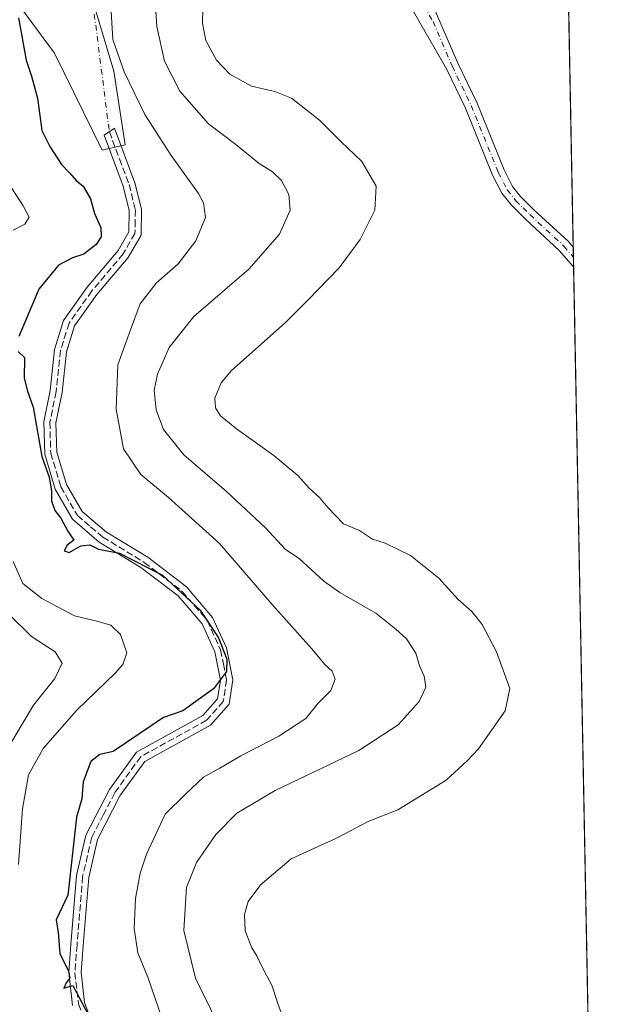
# Model space of a CAD drawing. Units: metres. Extents: x 632724 to 636227, y 4655656 to 4658035.
# Drawn here: x 636069 to 636216, y 4656087 to 4656330 of the extents above; entities that cross this region are included whole.
import ezdxf

# ---------------------------------------------------------------- set-up
doc = ezdxf.new("R2010")
doc.units = ezdxf.units.M
doc.header["$MEASUREMENT"] = 0
doc.linetypes.add('DGN Style 3', pattern=[2.307223458686699, 1.648016756204785, -0.6592067024819142])
doc.linetypes.add('DGN Style 4', pattern=[2.6384748266838614, 1.318413404963828, -0.6592067024819142, 0.001648016756204785, -0.6592067024819142])
for name, color, linetype, lineweight in [('Arbolado forestal CxS', 92, 'Continuous', 0), ('Camino Cxs', 7, 'Continuous', 0), ('Camino eje', 30, 'DGN Style 4', 13), ('Camino eje virtual', 6, 'DGN Style 4', 0), ('Comarca CxS', 21, 'Continuous', 0), ('Comunidad Autónoma CxS', 142, 'Continuous', 0), ('Cultivos herbáceos CxS', 92, 'Continuous', 0), ('Curva de nivel maestra', 30, 'Continuous', 30), ('Curva de nivel normal', 30, 'Continuous', 0), ('Espacio natural protegido CxS', 121, 'Continuous', 0), ('Municipio CxS', 4, 'Continuous', 0), ('Provincia CxS', 1, 'Continuous', 0), ('Senda no paivmentada conexión', 7, 'DGN Style 3', 0)]:
    doc.layers.add(name, color=color, linetype=linetype, lineweight=lineweight)

# ---------------------------------------------------------------- blocks, each defined once
blk = doc.blocks.new('*U16')
at = {"layer": 'Arbolado forestal CxS', "color": 92, "linetype": 'Continuous', "lineweight": 0}
for points in [[(636069.0755000003, 4656332.930500001, 475.133600000001), (636077.4792999999, 4656321.613100001, 476.0507999999973), (636089.2242999999, 4656297.6395, 476.2311000000045), (636094.9234999996, 4656298.984099999, 477.3429000000033), (636092.1535, 4656317.189099999, 478.5994000000064), (636082.5740999999, 4656349.1339, 476.9747999999963)], [(636105.9890999999, 4656460.9365, 493.1267999999982), (636113.6765000002, 4656434.8355, 493.1689999999944), (636127.3016999997, 4656403.871300001, 493.5331000000006), (636139.6880999999, 4656367.952500001, 493.0341999999946), (636168.6816999996, 4656341.233100001, 492.579700000002), (636181.3240999999, 4656345.8455, 492.6793000000035), (636190.0405000001, 4656359.295299999, 492.7682999999961), (636200.3803000003, 4656377.239700001, 492.7874000000011), (636203.1234999998, 4656395.755799999, 492.8647999999957), (636209.2251000004, 4656078.805400001, 490.5675000000047)]]:
    blk.add_polyline3d(points, dxfattribs=at)

msp = doc.modelspace()

# ---------------------------------------------------------------- linework, layer by layer
at = {"layer": 'Arbolado forestal CxS', "color": 92, "linetype": 'Continuous', "lineweight": 0, "extrusion": (0.0001249387423980567, -0.006489921431305989, 0.9999789324331418), "elevation": -29647.30177351099, "flags": 128}
msp.add_lwpolyline([(636203.056955119, 4656301.407739584), (636205.4060540796, 4656179.386769854)], dxfattribs=at)
at = {"layer": 'Arbolado forestal CxS', "color": 92, "linetype": 'Continuous', "lineweight": 0, "extrusion": (0.0003590812067359801, -0.01865999863929367, 0.9998258225868487), "elevation": -86165.62528319811, "flags": 128}
msp.add_lwpolyline([(725673.5094340057, 4642371.82975477), (725673.5094340057, 4642369.386477028)], dxfattribs=at)
at = {"layer": 'Arbolado forestal CxS', "color": 92, "linetype": 'Continuous', "lineweight": 0, "extrusion": (0.0006400135549015725, -0.03325755589041773, 0.9994466095589326), "elevation": -153957.2679612656, "flags": 128}
msp.add_lwpolyline([(725677.1649492369, 4640615.249046935), (725677.1649492369, 4640612.804942195)], dxfattribs=at)
at = {"layer": 'Arbolado forestal CxS', "color": 92, "linetype": 'Continuous', "lineweight": 0, "extrusion": (0.0001395503646365783, -0.007248997967421244, 0.9999737159316558), "elevation": -33172.56796053466, "flags": 128}
msp.add_lwpolyline([(636205.4916518381, 4656150.72206724), (636209.1504441365, 4655960.669673739)], dxfattribs=at)
at = {"layer": 'Arbolado forestal CxS', "color": 92, "linetype": 'Continuous', "lineweight": 0}
msp.add_polyline3d([(636069.0755000003, 4656332.930500001, 475.133600000001), (636077.4792999999, 4656321.613100001, 476.0507999999973), (636089.2242999999, 4656297.6395, 476.2311000000045), (636094.9234999996, 4656298.984099999, 477.3429000000033), (636092.1535, 4656317.189099999, 478.5994000000064), (636082.5740999999, 4656349.1339, 476.9747999999963)], dxfattribs=at)
at = {"layer": 'Camino Cxs', "color": 7, "linetype": 'Continuous', "lineweight": 0, "extrusion": (0.003773235922601851, -0.1960758043045691, 0.9805814813961097), "elevation": -910098.3774710683, "flags": 128}
msp.add_lwpolyline([(725675.3371552342, 4553104.326997156), (725675.3371552342, 4553099.344642843)], dxfattribs=at)
at = {"layer": 'Camino Cxs', "color": 7, "linetype": 'Continuous', "lineweight": 0}
msp.add_polyline3d([(636205.4725000003, 4656273.737400001, 493.2657999999938), (636205.5664999997, 4656268.852700001, 492.2887000000047), (636205.5601000005, 4656268.860099999, 492.290399999998), (636202.0201000003, 4656272.940099999, 492.4878000000026), (636193.6801000005, 4656280.640100001, 492.1088000000018), (636190.1401000004, 4656284.1801, 492.3892000000051), (636187.8800999997, 4656287.0601, 492.2599000000046), (636185.5701000001, 4656291.5001, 492.3007000000071), (636178.8701, 4656308.040100001, 492.4710999999952), (636174.2001, 4656317.7301, 492.7440999999963), (636161.4501, 4656339.950099999, 492.8462), (636167.5500999996, 4656341.090100001, 493.1402999999991), (636176.9700999996, 4656319.1801, 493.4949000000051), (636181.7301000003, 4656309.300100001, 492.7458999999944), (636188.4101, 4656292.8101, 492.4725000000035), (636190.5201000003, 4656288.7501, 492.6156000000047), (636192.4801000003, 4656286.2501, 492.3824000000022), (636195.8400999998, 4656282.9001, 492.2724000000017), (636204.2701000003, 4656275.120100001, 493.266300000003), (636205.4700999996, 4656273.7401, 493.2658999999985)], close=True, dxfattribs=at)
for points in [[(636205.5664999997, 4656268.852700001, 492.2887000000047), (636205.5601000005, 4656268.860099999, 492.290399999998), (636202.0201000003, 4656272.940099999, 492.4878000000026), (636193.6801000005, 4656280.640100001, 492.1088000000018), (636190.1401000004, 4656284.1801, 492.3892000000051), (636187.8800999997, 4656287.0601, 492.2599000000046), (636185.5701000001, 4656291.5001, 492.3007000000071), (636178.8701, 4656308.040100001, 492.4710999999952), (636174.2001, 4656317.7301, 492.7440999999963), (636161.4501, 4656339.950099999, 492.8462), (636167.5500999996, 4656341.090100001, 493.1402999999991), (636176.9700999996, 4656319.1801, 493.4949000000051), (636181.7301000003, 4656309.300100001, 492.7458999999944), (636188.4101, 4656292.8101, 492.4725000000035), (636190.5201000003, 4656288.7501, 492.6156000000047), (636192.4801000003, 4656286.2501, 492.3824000000022), (636195.8400999998, 4656282.9001, 492.2724000000017), (636204.2701000003, 4656275.120100001, 493.266300000003), (636205.4700999996, 4656273.7401, 493.2658999999985), (636205.4725000003, 4656273.737400001, 493.2657999999938)], [(636081.9200999998, 4656086.670100001, 478.9612999999954), (636081.0201000003, 4656094.780099999, 477.3303000000015), (636081.5500999996, 4656101.710100001, 477.3996999999945), (636082.9501, 4656118.700099999, 476.5005999999995), (636085.2500999998, 4656128.6601, 476.9591999999975), (636091.0800999999, 4656139.920100001, 477.6916000000056), (636097.7301000003, 4656149.1801, 476.2225999999937), (636114.0601000005, 4656158.190099999, 477.6692000000039), (636117.7200999996, 4656162.300100001, 477.6113000000041), (636118.4301000005, 4656166.9101, 477.0632999999943), (636117.0100999996, 4656173.9301, 479.7057000000059), (636113.9301000005, 4656180.770099999, 477.0783999999985), (636107.9700999996, 4656187.7301, 475.5684000000037), (636098.8000999996, 4656194.7401, 475.9296000000032), (636088.5201000003, 4656200.9901, 476.4021999999969), (636081.9501, 4656206.600099999, 476.3130999999995), (636077.6700999998, 4656214.020099999, 476.3953000000038), (636075.0601000005, 4656222.690099999, 475.7565000000032), (636074.8400999998, 4656230.670100001, 476.5090000000055), (636076.3800999997, 4656238.360099999, 476.6977999999945), (636077.5201000003, 4656248.530099999, 478.0286999999954), (636079.7001, 4656255.6601, 478.2636000000057), (636085.5201000003, 4656263.880100001, 478.2581000000064), (636093.2100999998, 4656272.940099999, 478.0501999999979), (636095.8400999998, 4656277.530099999, 477.267200000002), (636095.9301000005, 4656282.7601, 477.8466999999946), (636094.4600999998, 4656288.770099999, 478.6157999999996), (636089.7401000002, 4656301.360099999, 476.8233999999939), (636092.3000999996, 4656303.0801, 477.3703999999998), (636097.3300999999, 4656289.6501, 478.8062999999966), (636098.9301000005, 4656283.100099999, 478.9320000000008), (636098.8300999999, 4656276.710100001, 478.7597999999998), (636095.6801000005, 4656271.210100001, 479.6346000000049), (636087.8901000004, 4656262.030099999, 477.5476000000053), (636082.4301000005, 4656254.3201, 479.1901999999973), (636080.4700999996, 4656247.920100001, 479.7069999999949), (636079.3501000004, 4656237.9001, 477.6698999999935), (636077.8501000004, 4656230.4101, 477.6974000000046), (636078.0500999996, 4656223.170100001, 476.8282999999938), (636080.4401000004, 4656215.220100001, 476.6353999999993), (636084.2901, 4656208.550100001, 476.8291000000027), (636090.2901, 4656203.420100001, 476.8978999999963), (636100.4901000002, 4656197.220100001, 475.9878999999929), (636110.0401, 4656189.920100001, 476.1993999999977), (636116.4901000002, 4656182.4001, 478.0780999999988), (636119.8901000004, 4656174.850099999, 478.6873000000051), (636121.4700999996, 4656166.9801, 477.4870999999985), (636120.5500999996, 4656160.970100001, 478.2035999999935), (636115.9600999998, 4656155.8201, 478.9658999999957), (636099.7701000003, 4656146.880100001, 477.5733000000037), (636093.6401000004, 4656138.350099999, 478.7584999999963), (636088.0900999998, 4656127.620100001, 477.1995000000024), (636085.9200999998, 4656118.2301, 477.6974000000046), (636084.5401, 4656101.470100001, 478.5583999999944), (636084.0301000001, 4656094.8301, 478.0636999999988), (636084.8601000002, 4656087.370100001, 479.1818999999959), (636087.3501000004, 4656080.720100001, 479.0014999999985)], [(636081.9200999998, 4656086.670100001, 478.9612999999954), (636081.0201000003, 4656094.780099999, 477.3303000000015), (636081.5500999996, 4656101.710100001, 477.3996999999945), (636082.9501, 4656118.700099999, 476.5005999999995), (636085.2500999998, 4656128.6601, 476.9591999999975), (636091.0800999999, 4656139.920100001, 477.6916000000056), (636097.7301000003, 4656149.1801, 476.2225999999937), (636114.0601000005, 4656158.190099999, 477.6692000000039), (636117.7200999996, 4656162.300100001, 477.6113000000041), (636118.4301000005, 4656166.9101, 477.0632999999943), (636117.0100999996, 4656173.9301, 479.7057000000059), (636113.9301000005, 4656180.770099999, 477.0783999999985), (636107.9700999996, 4656187.7301, 475.5684000000037), (636098.8000999996, 4656194.7401, 475.9296000000032), (636088.5201000003, 4656200.9901, 476.4021999999969), (636081.9501, 4656206.600099999, 476.3130999999995), (636077.6700999998, 4656214.020099999, 476.3953000000038), (636075.0601000005, 4656222.690099999, 475.7565000000032), (636074.8400999998, 4656230.670100001, 476.5090000000055), (636076.3800999997, 4656238.360099999, 476.6977999999945), (636077.5201000003, 4656248.530099999, 478.0286999999954), (636079.7001, 4656255.6601, 478.2636000000057), (636085.5201000003, 4656263.880100001, 478.2581000000064), (636093.2100999998, 4656272.940099999, 478.0501999999979), (636095.8400999998, 4656277.530099999, 477.267200000002), (636095.9301000005, 4656282.7601, 477.8466999999946), (636094.4600999998, 4656288.770099999, 478.6157999999996), (636089.7401000002, 4656301.360099999, 476.8233999999939), (636092.3000999996, 4656303.0801, 477.3703999999998), (636097.3300999999, 4656289.6501, 478.8062999999966), (636098.9301000005, 4656283.100099999, 478.9320000000008), (636098.8300999999, 4656276.710100001, 478.7597999999998), (636095.6801000005, 4656271.210100001, 479.6346000000049), (636087.8901000004, 4656262.030099999, 477.5476000000053), (636082.4301000005, 4656254.3201, 479.1901999999973), (636080.4700999996, 4656247.920100001, 479.7069999999949), (636079.3501000004, 4656237.9001, 477.6698999999935), (636077.8501000004, 4656230.4101, 477.6974000000046), (636078.0500999996, 4656223.170100001, 476.8282999999938), (636080.4401000004, 4656215.220100001, 476.6353999999993), (636084.2901, 4656208.550100001, 476.8291000000027), (636090.2901, 4656203.420100001, 476.8978999999963), (636100.4901000002, 4656197.220100001, 475.9878999999929), (636110.0401, 4656189.920100001, 476.1993999999977), (636116.4901000002, 4656182.4001, 478.0780999999988), (636119.8901000004, 4656174.850099999, 478.6873000000051), (636121.4700999996, 4656166.9801, 477.4870999999985), (636120.5500999996, 4656160.970100001, 478.2035999999935), (636115.9600999998, 4656155.8201, 478.9658999999957), (636099.7701000003, 4656146.880100001, 477.5733000000037), (636093.6401000004, 4656138.350099999, 478.7584999999963), (636088.0900999998, 4656127.620100001, 477.1995000000024), (636085.9200999998, 4656118.2301, 477.6974000000046), (636084.5401, 4656101.470100001, 478.5583999999944), (636084.0301000001, 4656094.8301, 478.0636999999988), (636084.8601000002, 4656087.370100001, 479.1818999999959), (636087.3501000004, 4656080.720100001, 479.0014999999985)]]:
    msp.add_polyline3d(points, dxfattribs=at)
at = {"layer": 'Camino eje', "color": 30, "linetype": 'DGN Style 4', "lineweight": 13}
msp.add_polyline3d([(636164.5000999998, 4656340.520099999, 492.8597000000009), (636170.8750999998, 4656329.4101, 492.6646000000038), (636175.5850999998, 4656318.4551, 493.0532999999996), (636180.3000999996, 4656308.670100001, 492.5620000000054), (636186.9901000002, 4656292.155099999, 492.1272000000026), (636189.2001, 4656287.905099999, 492.3340999999928), (636191.3101000005, 4656285.215100001, 492.3248000000021), (636193.0800999999, 4656283.4451, 492.1309999999939), (636194.7600999996, 4656281.770099999, 492.1153999999952), (636203.1451000003, 4656274.030099999, 492.8102000000072), (636205.5151000004, 4656271.300100001, 492.7710999999982), (636205.5195000004, 4656271.295, 492.7706000000035)], dxfattribs=at)
at = {"layer": 'Camino eje virtual', "color": 6, "linetype": 'DGN Style 4', "lineweight": 0, "extrusion": (0.008497817600801547, -0.06617003348255887, 0.9977721752809809), "elevation": -302226.2724903335, "flags": 128}
msp.add_lwpolyline([(1224019.359279253, 4527532.427587135), (1224019.359279253, 4527272.718391323)], dxfattribs=at)
at = {"layer": 'Comarca CxS', "color": 21, "linetype": 'Continuous', "lineweight": 0, "flags": 128}
msp.add_lwpolyline([(634616.6584277865, 4655691.368181509), (632767.3800009786, 4655656.309983466), (632727.0782354241, 4657803.302076728), (632723.960000978, 4657969.419983441), (633538.1615000009, 4657984.860400002), (633980.1233999998, 4657993.241699998), (635565.4682000007, 4658023.306), (636171.570001005, 4658034.799983442), (636216.1000010043, 4655721.689983465), (635599.7892000007, 4655710.0061)], close=True, dxfattribs=at)
at = {"layer": 'Comunidad Autónoma CxS', "color": 142, "linetype": 'Continuous', "lineweight": 0, "flags": 128}
msp.add_lwpolyline([(634616.6584277865, 4655691.368181509), (632767.3800009786, 4655656.309983466), (632727.0782354241, 4657803.302076728), (632723.960000978, 4657969.419983441), (633538.1615000009, 4657984.860400002), (633980.1233999998, 4657993.241699998), (635565.4682000007, 4658023.306), (636171.570001005, 4658034.799983442), (636216.1000010043, 4655721.689983465), (635599.7892000007, 4655710.0061)], close=True, dxfattribs=at)
at = {"layer": 'Cultivos herbáceos CxS', "color": 92, "linetype": 'Continuous', "lineweight": 0}
for points in [[(636082.5740999999, 4656349.1339, 476.9747999999963), (636092.1535, 4656317.189099999, 478.5994000000064), (636094.9234999996, 4656298.984099999, 477.3429000000033), (636089.2242999999, 4656297.6395, 476.2311000000045), (636077.4792999999, 4656321.613100001, 476.0507999999973), (636069.0755000003, 4656332.930500001, 475.133600000001)], [(636069.0755000003, 4656332.930500001, 475.133600000001), (636077.4792999999, 4656321.613100001, 476.0507999999973), (636089.2242999999, 4656297.6395, 476.2311000000045), (636094.9234999996, 4656298.984099999, 477.3429000000033), (636092.1535, 4656317.189099999, 478.5994000000064), (636082.5740999999, 4656349.1339, 476.9747999999963)]]:
    msp.add_polyline3d(points, dxfattribs=at)
at = {"layer": 'Curva de nivel maestra', "color": 30, "linetype": 'Continuous', "lineweight": 30, "elevation": 475, "flags": 128}
for points in [[(636068.5899999999, 4656330.3101), (636070.4800000006, 4656319.860099999), (636071.7699999996, 4656315.950099999), (636073.2599999999, 4656310.5001), (636074.3200000003, 4656302.520099999), (636076.3499999996, 4656298.610099999), (636079.2199999997, 4656294.140100001), (636081.2199999997, 4656292.0801), (636082.8399999999, 4656290.210100001), (636084.5300000003, 4656288.8101), (636086.3499999996, 4656285.710100001), (636087.3399999999, 4656282.0701), (636088.9000000004, 4656278.620100001), (636088.9900000002, 4656276.290100001), (636087.7599999999, 4656274.440099999), (636084.7000000002, 4656272.020099999), (636081.9600000001, 4656271.090100001), (636078.4900000002, 4656269.290100001), (636073.6500000004, 4656263.390100001), (636068.6799999997, 4656251.710100001)], [(636068.5199999996, 4656247.9801), (636070.0999999996, 4656246.5601), (636070.0199999996, 4656241.4101), (636070.8099999997, 4656238.200099999), (636072.2000000002, 4656234.2601), (636074.3799999999, 4656222.0801), (636076.1500000004, 4656217.020099999), (636076.7599999999, 4656213.6501), (636076.75, 4656211.190099999), (636077.5899999999, 4656208.8101), (636079.0499999998, 4656206.860099999), (636080.7599999999, 4656203.6501), (636082.2400000002, 4656201.4801), (636080.6299999999, 4656200.210100001), (636079.9100000003, 4656198.8101), (636081.1200000001, 4656198.380100001), (636083.9900000002, 4656200.0701), (636086.1799999997, 4656200.3201), (636088.3200000003, 4656199.2601), (636093.5599999997, 4656198.2301), (636104.1299999999, 4656192.850099999), (636113.4500000002, 4656184.190099999), (636117.9600000001, 4656177.360099999), (636120.04, 4656172.090100001), (636119.9500000002, 4656169.020099999), (636116.7000000002, 4656164.800100001), (636109.1900000004, 4656159.380100001), (636104.4199999999, 4656157.670100001), (636091.9800000006, 4656149.350099999), (636088.6500000004, 4656148.5801), (636086.4900000002, 4656146.8201), (636084.5899999999, 4656141.800100001), (636084.2400000002, 4656137.640100001), (636082.8899999997, 4656133.140100001), (636080.8099999997, 4656113.890100001), (636077.8899999997, 4656107.790100001), (636078.3700000001, 4656104.6501), (636078.7800000003, 4656099.470100001), (636080.9100000003, 4656095.130100001), (636081.25, 4656093.370100001), (636080.3399999999, 4656092.220100001), (636079.8200000003, 4656090.940099999), (636082.0199999996, 4656091.600099999), (636088, 4656080.190099999)]]:
    msp.add_lwpolyline(points, dxfattribs=at)
at = {"layer": 'Curva de nivel normal', "color": 30, "linetype": 'Continuous', "lineweight": 0, "flags": 128}
for points, elevation in [([(636103.9400000004, 4656083.610099999), (636100.4800000006, 4656093.630100001), (636098.0800000001, 4656099.640100001), (636097.1299999999, 4656105.6601), (636097.5, 4656113.0601), (636098.0591000002, 4656116.16), (636098.6200000001, 4656119.270099999), (636100.1900000004, 4656123.940099999), (636104.79, 4656133.8201), (636109.8300000001, 4656138.780099999), (636114.25, 4656142.950099999), (636118.25, 4656145.170100001), (636123.4800000006, 4656148.2401), (636132.8399999999, 4656153.090100001), (636139.4699999997, 4656157.4301), (636142.5700000003, 4656161.210100001), (636145.6900000004, 4656164.3201), (636146.7100000001, 4656167.1501), (636146.0199999996, 4656169.1601), (636144.2699999996, 4656170.690099999), (636140.9199999999, 4656174.720100001), (636131.2000000002, 4656185.5701), (636118.1900000004, 4656200.600099999), (636105.6399999997, 4656211.9801), (636098.7599999999, 4656217.640100001), (636094.4699999997, 4656224.0101), (636092.6799999997, 4656233.770099999), (636093.1100000005, 4656244.7401), (636096.2100000001, 4656253.370100001), (636098.6500000004, 4656259.780099999), (636102.5800000001, 4656264.870100001), (636107.9699999997, 4656269.670100001), (636112.3200000003, 4656275.3301), (636114.7800000003, 4656281.0801), (636114.2699999996, 4656284.700099999), (636113.0300000003, 4656286.9801), (636106.2300000006, 4656296.390100001), (636099.75, 4656306.470100001), (636094.7000000002, 4656317.0001), (636091.9100000003, 4656324.960100001), (636090.3300000001, 4656351.1601)], 480), ([(636117.8099999997, 4656082.130100001), (636112.2999999998, 4656093.380100001), (636109.3600000005, 4656105.110099999), (636110.0499999998, 4656115.840100001), (636110.1814000001, 4656116.16), (636112.5599999997, 4656121.950099999), (636117.3099999997, 4656128.8101), (636122.4400000004, 4656134.0801), (636131.9199999999, 4656139.700099999), (636152.5800000001, 4656149.520099999), (636162.2400000002, 4656155.920100001), (636167.4400000004, 4656161.610099999), (636169.1399999997, 4656165.220100001), (636168.6699999999, 4656167.880100001), (636167.5099999999, 4656170.460100001), (636166.6200000001, 4656173.540100001), (636164.3300000001, 4656177.110099999), (636161.7000000002, 4656179.4901), (636156.75, 4656183.460100001), (636147.8799999999, 4656188.5001), (636143.9500000002, 4656191.3301), (636137.8700000001, 4656196.940099999), (636134.5, 4656199.170100001), (636129.5099999999, 4656204.520099999), (636119.9500000002, 4656213.470100001), (636109.4199999999, 4656222.470100001), (636104.3399999999, 4656228.7401), (636102.5300000003, 4656233.590100001), (636102.0700000003, 4656238.460100001), (636102.8700000001, 4656242.370100001), (636105.7400000002, 4656249.0001), (636111.8700000001, 4656256.640100001), (636125.4100000003, 4656268.3101), (636133, 4656276.9801), (636135.6399999997, 4656282.860099999), (636135.3099999997, 4656286.720100001), (636133.5099999999, 4656290.2301), (636131.2699999996, 4656292.3301), (636127.9699999997, 4656294.380100001), (636122.2100000001, 4656299.100099999), (636115.4500000002, 4656304.210100001), (636108.4000000004, 4656312.210100001), (636104.6200000001, 4656319.610099999), (636102.7599999999, 4656328.200099999), (636101.9199999999, 4656340.8301)], 485), ([(636134.3200000003, 4656082.4001), (636132.5999999996, 4656087.120100001), (636131.1399999997, 4656091.630100001), (636128.5800000001, 4656096.420100001), (636127.4900000002, 4656098.7301), (636126.1399999997, 4656100.870100001), (636124.5199999996, 4656105.090100001), (636124.3700000001, 4656109.120100001), (636125.3099999997, 4656112.300100001), (636128.1277000001, 4656116.16), (636128.2300000006, 4656116.300100001), (636135.9000000004, 4656122.800100001), (636140.7199999997, 4656125.0801), (636146.8600000005, 4656127.850099999), (636155.0499999998, 4656132.140100001), (636162.1900000004, 4656134.9301), (636174.0899999999, 4656142.2401), (636179.2999999998, 4656147.030099999), (636182.0899999999, 4656149.950099999), (636188.6600000003, 4656159.350099999), (636189.8600000005, 4656164.850099999), (636186.5700000003, 4656173.9001), (636183.0099999999, 4656180.610099999), (636180.4699999997, 4656183.880100001), (636177.0899999999, 4656186.840100001), (636172.29, 4656192.040100001), (636165.3200000003, 4656197.710100001), (636159.0499999998, 4656200.7301), (636155.9500000002, 4656201.6801), (636152.7400000002, 4656203.8201), (636148.7800000003, 4656205.520099999), (636144.9600000001, 4656209.550100001), (636142.8799999999, 4656211.9801), (636140.3399999999, 4656214.3101), (636137.54, 4656217.4101), (636131.5999999996, 4656222.3301), (636122.3600000005, 4656228.890100001), (636118.4800000006, 4656232.090100001), (636117.2199999997, 4656234.0801), (636117.04, 4656236.5001), (636118.6200000001, 4656240.2401), (636121.1900000004, 4656243.3301), (636134.4000000004, 4656255.040100001), (636139.9900000002, 4656260.640100001), (636147.7000000002, 4656268.640100001), (636152.9000000004, 4656275.640100001), (636156.5199999996, 4656282.860099999), (636156.8099999997, 4656288.8301), (636153.3499999996, 4656294.860099999), (636148.1500000004, 4656299.780099999), (636142.8799999999, 4656305.120100001), (636135.9500000002, 4656310.4801), (636131.8200000003, 4656312.130100001), (636126.1100000005, 4656313.5101), (636120.7699999996, 4656316.4101), (636117.4900000002, 4656319.860099999), (636114.8099999997, 4656324.710100001), (636114.04, 4656329.020099999), (636114.2699999996, 4656339.120100001)], 490), ([(636063.9100000003, 4656292.8301), (636069.7800000003, 4656283.9801), (636071.2300000006, 4656281.120100001), (636070.1600000003, 4656279.440099999), (636067.2599999999, 4656277.920100001)], 470), ([(636067.3200000003, 4656196.220100001), (636069.7100000001, 4656190.780099999), (636074.3200000003, 4656187.100099999), (636082.4500000002, 4656182.770099999), (636088.2699999996, 4656181.370100001), (636091.4000000004, 4656180.470100001), (636093.7300000006, 4656178.170100001), (636095.3300000001, 4656173.670100001), (636094.3099999997, 4656170.7401), (636092.5700000003, 4656168.7501), (636082.9400000004, 4656159.4301), (636074.7000000002, 4656150.0701), (636071.0300000003, 4656143.520099999), (636069.5899999999, 4656135.1801), (636068.6200000001, 4656121.420100001)], 470), ([(636066.1100000005, 4656183.2601), (636071.7800000003, 4656177.720100001), (636077.6699999999, 4656173.9301), (636079.3700000001, 4656171.140100001), (636077.5300000003, 4656167.3201), (636072.2999999998, 4656160.7401), (636066.4900000002, 4656150.9901)], 465)]:
    msp.add_lwpolyline(points, dxfattribs=dict(at, elevation=elevation))
at = {"layer": 'Espacio natural protegido CxS', "color": 121, "linetype": 'Continuous', "lineweight": 0, "flags": 128}
msp.add_lwpolyline([(634616.6584277865, 4655691.368181509), (632767.3800009786, 4655656.309983466), (632727.0782354241, 4657803.302076728), (632723.960000978, 4657969.419983441), (633538.1615000009, 4657984.860400002), (633980.1233999998, 4657993.241699998), (635565.4682000007, 4658023.306), (636171.570001005, 4658034.799983442), (636216.1000010043, 4655721.689983465), (635599.7892000007, 4655710.0061)], close=True, dxfattribs=at)
for points in [[(633980.1233999998, 4657993.241699998), (635565.4682000007, 4658023.306), (636171.570001005, 4658034.799983442), (636216.1000010043, 4655721.689983465), (635599.7892000007, 4655710.0061), (634616.6584277865, 4655691.368181509)], [(636171.570001005, 4658034.799983442), (636216.1000010043, 4655721.689983465), (635599.7892000007, 4655710.0061)]]:
    msp.add_lwpolyline(points, dxfattribs=at)
at = {"layer": 'Municipio CxS', "color": 4, "linetype": 'Continuous', "lineweight": 0, "flags": 128}
msp.add_lwpolyline([(633980.1233999998, 4657993.241699998), (635565.4682000007, 4658023.306), (636171.570001005, 4658034.799983442), (636216.1000010043, 4655721.689983465), (635599.7892000007, 4655710.0061), (634616.6584277865, 4655691.368181509)], dxfattribs=at)
at = {"layer": 'Provincia CxS', "color": 1, "linetype": 'Continuous', "lineweight": 0, "flags": 128}
msp.add_lwpolyline([(634616.6584277865, 4655691.368181509), (632767.3800009786, 4655656.309983466), (632727.0782354241, 4657803.302076728), (632723.960000978, 4657969.419983441), (633538.1615000009, 4657984.860400002), (633980.1233999998, 4657993.241699998), (635565.4682000007, 4658023.306), (636171.570001005, 4658034.799983442), (636216.1000010043, 4655721.689983465), (635599.7892000007, 4655710.0061)], close=True, dxfattribs=at)
at = {"layer": 'Senda no paivmentada conexión', "color": 7, "linetype": 'DGN Style 3', "lineweight": 0}
msp.add_polyline3d([(636091.0201000003, 4656302.220100001, 477.0786999999983), (636093.5351, 4656295.505100001, 477.3604999999953), (636095.8951000003, 4656289.210100001, 478.6625000000058), (636097.4301000005, 4656282.9301, 478.1116999999941), (636097.3850999996, 4656280.315099999, 477.7780999999959), (636097.3350999998, 4656277.120100001, 477.6824000000051), (636094.4451000001, 4656272.075099999, 478.9643000000069), (636086.7050999999, 4656262.9551, 477.6088000000018), (636081.0651000004, 4656254.9901, 478.6009999999952), (636078.9951, 4656248.225099999, 478.8790000000009), (636077.8651000002, 4656238.130100001, 477.1405999999988), (636076.3450999996, 4656230.540100001, 477.0898000000016), (636076.5551000005, 4656222.9301, 476.1907000000065), (636079.0551000005, 4656214.620100001, 476.4496000000072), (636083.1201, 4656207.575099999, 476.4070999999968), (636086.4051000001, 4656204.770099999, 477.006899999993), (636089.4051000001, 4656202.2051, 476.4551999999967), (636099.6451000003, 4656195.9801, 475.9260000000068), (636109.0050999997, 4656188.825099999, 475.8885000000009), (636111.9851000002, 4656185.345100001, 476.0819000000047), (636115.2100999998, 4656181.585100001, 477.4714999999997), (636118.4501, 4656174.390100001, 479.3589000000065), (636119.1601, 4656170.880100001, 478.8307999999961), (636119.9501, 4656166.9451, 477.2740000000049), (636119.5950999996, 4656164.640100001, 477.436400000006), (636119.1350999996, 4656161.6351, 477.8791999999958), (636115.0100999996, 4656157.005100001, 478.1802000000025), (636106.9151, 4656152.5351, 478.4847000000009), (636098.7500999998, 4656148.030099999, 476.6919000000053), (636092.3601000002, 4656139.1351, 478.1193999999959), (636089.5850999998, 4656133.770099999, 478.6337000000058), (636086.6700999998, 4656128.140100001, 477.0249999999942), (636084.4351000005, 4656118.465100001, 477.097299999994), (636083.0450999998, 4656101.590100001, 477.9854999999953), (636082.5251000002, 4656094.8051, 477.6282999999967), (636083.3901000004, 4656087.020099999, 479.1101000000053), (636085.9700999996, 4656080.130100001, 478.6652999999933)], dxfattribs=at)

# ---------------------------------------------------------------- block references
at = {"layer": 'Arbolado forestal CxS', "color": 92, "linetype": 'Continuous', "lineweight": 0}
msp.add_blockref('*U16', (0, 0), dxfattribs=at)

doc.saveas('drawing.dxf')
